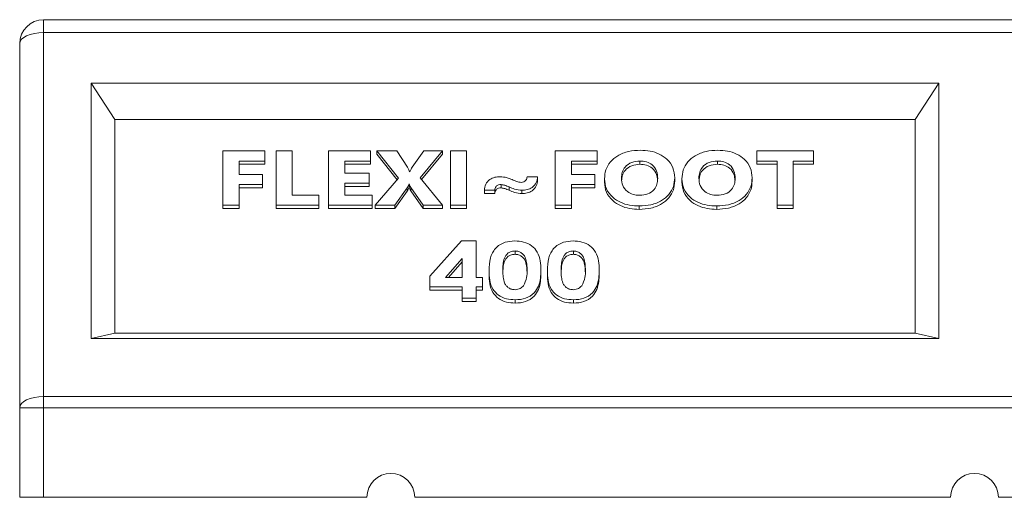
# Model space of a CAD drawing. Units: millimetres. Extents: x -1677 to -93, y -665 to 451.
# Drawn here: x -614 to -408, y 223 to 323 of the extents above; entities that cross this region are included whole.
import ezdxf

# ---------------------------------------------------------------- set-up
doc = ezdxf.new("R2010")
doc.units = ezdxf.units.MM

msp = doc.modelspace()

# ---------------------------------------------------------------- linework, layer by layer
at = {"color": 7, "linetype": 'Continuous', "lineweight": 15}
for p, q in [((-608.75, 320.81), (-608.75, 323.49)), ((-608.75, 323.49), (-218.75, 323.49)), ((-608.75, 320.81), (-608.75, 244.58)), ((-218.75, 320.81), (-608.75, 320.81)), ((-613.75, 242.25), (-613.75, 318.49)), ((-598.75, 310.2), (-421.25, 310.2)), ((-598.75, 256.77), (-598.75, 310.2)), ((-593.85, 302.61), (-598.75, 310.2)), ((-426.15, 302.61), (-421.25, 310.2)), ((-421.25, 310.2), (-421.25, 256.77)), ((-593.85, 302.61), (-593.85, 257.85)), ((-426.15, 302.61), (-593.85, 302.61)), ((-426.15, 257.85), (-426.15, 302.61)), ((-571.17, 284.63), (-571.17, 296)), ((-571.17, 296), (-562.38, 296)), ((-562.38, 296), (-562.38, 293.9)), ((-560.02, 284.63), (-560.02, 296)), ((-560.02, 296), (-556.64, 296)), ((-556.64, 296), (-556.64, 286.72)), ((-549.03, 284.63), (-549.03, 296)), ((-549.03, 296), (-540.25, 296)), ((-540.25, 296), (-540.25, 293.9)), ((-534.42, 290.31), (-538.94, 296)), ((-538.94, 296), (-534.72, 296)), ((-538.94, 296), (-538.94, 295.3)), ((-534.71, 289.98), (-538.94, 295.3)), ((-534.72, 296), (-532.52, 292.59)), ((-531.53, 292.62), (-529.06, 296)), ((-525.17, 296), (-529.86, 290.36)), ((-525.17, 295.3), (-529.57, 290.01)), ((-529.06, 296), (-525.17, 296)), ((-525.17, 296), (-525.17, 295.3)), ((-523.52, 284.63), (-523.52, 296)), ((-523.52, 296), (-520.14, 296)), ((-520.14, 296), (-520.14, 284.63)), ((-501.55, 284.63), (-501.55, 296)), ((-501.55, 296), (-492.77, 296)), ((-492.77, 296), (-492.77, 293.9)), ((-459.31, 293.9), (-459.31, 296)), ((-459.31, 296), (-447.48, 296)), ((-447.48, 296), (-447.48, 293.9)), ((-562.38, 293.9), (-567.79, 293.9)), ((-567.79, 293.9), (-567.79, 291.06)), ((-562.38, 293.21), (-567.79, 293.21)), ((-562.38, 293.9), (-562.38, 293.21)), ((-540.25, 293.9), (-545.65, 293.9)), ((-545.65, 293.9), (-545.65, 291.36)), ((-540.25, 293.21), (-545.65, 293.21)), ((-540.25, 293.9), (-540.25, 293.21)), ((-492.77, 293.9), (-498.17, 293.9)), ((-498.17, 293.9), (-498.17, 291.06)), ((-492.77, 293.21), (-498.17, 293.21)), ((-492.77, 293.9), (-492.77, 293.21)), ((-483.82, 293.9), (-483.82, 293.21)), ((-467.59, 293.9), (-467.59, 293.21)), ((-455.09, 293.9), (-459.31, 293.9)), ((-459.31, 293.9), (-459.31, 293.21)), ((-455.09, 293.21), (-459.31, 293.21)), ((-455.09, 284.63), (-455.09, 293.9)), ((-447.48, 293.9), (-451.71, 293.9)), ((-451.71, 293.9), (-451.71, 284.63)), ((-447.48, 293.21), (-451.71, 293.21)), ((-447.48, 293.9), (-447.48, 293.21)), ((-567.79, 291.06), (-562.89, 291.06)), ((-562.89, 291.06), (-562.89, 288.97)), ((-545.65, 291.36), (-540.58, 291.36)), ((-540.58, 291.36), (-540.58, 289.27)), ((-532.06, 291.63), (-532.01, 291.63)), ((-498.17, 291.06), (-493.27, 291.06)), ((-493.27, 291.06), (-493.27, 288.97)), ((-562.89, 288.97), (-567.79, 288.97)), ((-567.79, 288.97), (-567.79, 284.63)), ((-562.89, 288.97), (-562.89, 288.27)), ((-540.58, 289.27), (-545.65, 289.27)), ((-545.65, 289.27), (-545.65, 286.72)), ((-540.58, 289.27), (-540.58, 288.57)), ((-539.27, 284.63), (-534.42, 290.31)), ((-532.16, 289.09), (-532.2, 289.09)), ((-532.2, 289.09), (-532.2, 288.4)), ((-532.16, 289.09), (-532.16, 288.4)), ((-529.86, 290.36), (-525.17, 284.63)), ((-512.88, 288.97), (-512.88, 288.27)), ((-507.47, 290.61), (-505.27, 290.61)), ((-505.27, 290.61), (-505.27, 289.91)), ((-493.27, 288.97), (-498.17, 288.97)), ((-498.17, 288.97), (-498.17, 284.63)), ((-493.27, 288.97), (-493.27, 288.27)), ((-491.25, 290.17), (-491.25, 289.47)), ((-476.55, 290.39), (-476.55, 289.7)), ((-475.02, 290.17), (-475.02, 289.47)), ((-460.32, 290.39), (-460.32, 289.7)), ((-562.89, 288.27), (-567.79, 288.27)), ((-556.64, 286.72), (-551.06, 286.72)), ((-551.06, 286.72), (-551.06, 284.63)), ((-540.58, 288.57), (-545.65, 288.57)), ((-545.65, 286.72), (-539.91, 286.72)), ((-539.91, 286.72), (-539.91, 284.63)), ((-532.56, 288.3), (-535.19, 284.63)), ((-532.56, 287.6), (-535.19, 283.93)), ((-532.56, 288.3), (-532.56, 287.6)), ((-532.16, 288.4), (-532.2, 288.4)), ((-529.23, 284.63), (-531.85, 288.33)), ((-531.85, 288.33), (-531.85, 287.63)), ((-529.23, 283.93), (-531.85, 287.63)), ((-514.22, 287.77), (-516.42, 287.77)), ((-516.42, 287.77), (-516.42, 287.07)), ((-514.22, 287.07), (-516.42, 287.07)), ((-514.22, 287.77), (-514.22, 287.07)), ((-511.24, 288.47), (-511.24, 287.77)), ((-508.54, 287.77), (-508.54, 287.07)), ((-493.27, 288.27), (-498.17, 288.27)), ((-571.17, 284.63), (-571.17, 283.93)), ((-567.79, 284.63), (-571.17, 284.63)), ((-567.79, 284.63), (-567.79, 283.93)), ((-551.06, 284.63), (-560.02, 284.63)), ((-560.02, 284.63), (-560.02, 283.93)), ((-551.06, 284.63), (-551.06, 283.93)), ((-539.91, 284.63), (-549.03, 284.63)), ((-549.03, 284.63), (-549.03, 283.93)), ((-539.91, 284.63), (-539.91, 283.93)), ((-539.27, 284.63), (-539.27, 283.93)), ((-535.19, 284.63), (-539.27, 284.63)), ((-535.19, 284.63), (-535.19, 283.93)), ((-525.17, 284.63), (-529.23, 284.63)), ((-529.23, 284.63), (-529.23, 283.93)), ((-525.17, 284.63), (-525.17, 283.93)), ((-523.52, 284.63), (-523.52, 283.93)), ((-520.14, 284.63), (-523.52, 284.63)), ((-520.14, 284.63), (-520.14, 283.93)), ((-501.55, 284.63), (-501.55, 283.93)), ((-498.17, 284.63), (-501.55, 284.63)), ((-498.17, 284.63), (-498.17, 283.93)), ((-455.09, 284.63), (-455.09, 283.93)), ((-451.71, 284.63), (-455.09, 284.63)), ((-451.71, 284.63), (-451.71, 283.93)), ((-567.79, 283.93), (-571.17, 283.93)), ((-551.06, 283.93), (-560.02, 283.93)), ((-539.91, 283.93), (-549.03, 283.93)), ((-535.19, 283.93), (-539.27, 283.93)), ((-525.17, 283.93), (-529.23, 283.93)), ((-520.14, 283.93), (-523.52, 283.93)), ((-498.17, 283.93), (-501.55, 283.93)), ((-483.96, 284.48), (-483.96, 283.78)), ((-467.74, 284.48), (-467.74, 283.78)), ((-451.71, 283.93), (-455.09, 283.93)), ((-527.81, 269.76), (-521.22, 277.16)), ((-521.22, 277.16), (-518.14, 277.16)), ((-518.14, 277.16), (-518.14, 269.5)), ((-509.98, 275.06), (-509.98, 274.36)), ((-497.77, 275.06), (-497.77, 274.36)), ((-521.03, 273.49), (-524.58, 269.5)), ((-521.03, 272.79), (-523.96, 269.5)), ((-521.03, 269.5), (-521.03, 273.49)), ((-515.43, 270.89), (-515.43, 270.19)), ((-504.57, 271), (-504.57, 270.3)), ((-503.22, 270.89), (-503.22, 270.19)), ((-500.33, 270.87), (-500.33, 270.17)), ((-492.36, 271), (-492.36, 270.3)), ((-527.81, 267.55), (-527.81, 269.76)), ((-524.58, 269.5), (-521.03, 269.5)), ((-518.14, 269.5), (-516.78, 269.5)), ((-516.78, 269.5), (-516.78, 267.55)), ((-521.03, 267.55), (-527.81, 267.55)), ((-527.81, 267.55), (-527.81, 266.85)), ((-521.03, 266.85), (-527.81, 266.85)), ((-521.03, 265.15), (-521.03, 267.55)), ((-516.78, 267.55), (-518.14, 267.55)), ((-518.14, 267.55), (-518.14, 265.15)), ((-516.78, 266.85), (-518.14, 266.85)), ((-516.78, 267.55), (-516.78, 266.85)), ((-518.14, 265.15), (-521.03, 265.15)), ((-521.03, 265.15), (-521.03, 264.45)), ((-518.14, 264.45), (-521.03, 264.45)), ((-518.14, 265.15), (-518.14, 264.45)), ((-509.96, 264.85), (-509.96, 264.15)), ((-497.75, 264.85), (-497.75, 264.15)), ((-598.75, 256.77), (-593.85, 257.85)), ((-593.85, 257.85), (-426.15, 257.85)), ((-421.25, 256.77), (-426.15, 257.85)), ((-421.25, 256.77), (-598.75, 256.77)), ((-608.75, 242.25), (-608.75, 244.58)), ((-608.75, 244.58), (-218.75, 244.58)), ((-613.75, 223.49), (-613.75, 242.25)), ((-613.75, 242.25), (-608.75, 242.25)), ((-608.75, 242.25), (-608.75, 223.49)), ((-218.75, 242.25), (-608.75, 242.25)), ((-608.75, 223.49), (-613.75, 223.49)), ((-608.75, 223.49), (-541.01, 223.49)), ((-531.01, 223.49), (-418.75, 223.49)), ((-408.75, 223.49), (-296.5, 223.49))]:
    msp.add_line(p, q, dxfattribs=at)
at = {"color": 7, "linetype": 'Continuous', "lineweight": 15, "flags": 128}
for points in [[(-613.75, 318.49), (-613.65, 318.94), (-613.37, 319.38), (-612.91, 319.78), (-612.29, 320.13), (-611.53, 320.42), (-610.66, 320.63), (-609.73, 320.77), (-608.75, 320.81)], [(-613.75, 242.25), (-613.65, 242.71), (-613.37, 243.14), (-612.91, 243.54), (-612.29, 243.9), (-611.53, 244.19), (-610.66, 244.4), (-609.73, 244.53), (-608.75, 244.58)]]:
    msp.add_lwpolyline(points, dxfattribs=at)
at = {"color": 7, "linetype": 'Continuous', "lineweight": 15}
for centre, start, end in [((-608.75, 318.49), 90, 180), ((-536.01, 223.49), 90, 180), ((-536.01, 223.49), 0, 90), ((-413.75, 223.49), 90, 180), ((-413.75, 223.49), 0, 90)]:
    msp.add_arc(centre, 5, start, end, dxfattribs=at)
for points, knots in [([(-491.25, 290.17), (-491.2, 290.8), (-491.1, 292.05), (-490.1, 293.77), (-488.45, 295.15), (-486.23, 296.02), (-484.56, 296.11), (-483.72, 296.15)], [0, 0, 0, 0, 0.186784, 0.373252, 0.559882, 0.779697, 1, 1, 1, 1]), ([(-483.72, 296.15), (-483.04, 296.12), (-481.69, 296.06), (-479.75, 295.44), (-478.01, 294.28), (-476.74, 292.52), (-476.61, 291.11), (-476.55, 290.39)], [0, 0, 0, 0, 0.187145, 0.374002, 0.560744, 0.780107, 1, 1, 1, 1]), ([(-475.02, 290.17), (-474.98, 290.8), (-474.88, 292.05), (-473.88, 293.77), (-472.23, 295.15), (-470.01, 296.02), (-468.34, 296.11), (-467.5, 296.15)], [0, 0, 0, 0, 0.186784, 0.373252, 0.559882, 0.779697, 1, 1, 1, 1]), ([(-467.5, 296.15), (-466.82, 296.12), (-465.47, 296.06), (-463.53, 295.44), (-461.79, 294.28), (-460.52, 292.52), (-460.39, 291.11), (-460.32, 290.39)], [0, 0, 0, 0, 0.187145, 0.374002, 0.560744, 0.780107, 1, 1, 1, 1]), ([(-483.82, 293.9), (-484.41, 293.86), (-485.61, 293.76), (-486.94, 292.77), (-487.61, 291.54), (-487.67, 290.71), (-487.7, 290.3)], [0, 0, 0, 0, 0.2799271, 0.5588, 0.7791059, 1, 1, 1, 1]), ([(-483.82, 293.21), (-484.41, 293.16), (-485.61, 293.06), (-486.93, 292.07), (-487.56, 290.96), (-487.62, 290.27), (-487.64, 289.99)], [0, 0, 0, 0, 0.301255, 0.601377, 0.838468, 1, 1, 1, 1]), ([(-480.09, 290.25), (-480.13, 290.77), (-480.2, 291.82), (-481.09, 293.11), (-482.43, 293.82), (-483.35, 293.87), (-483.82, 293.9)], [0, 0, 0, 0, 0.280706, 0.559695, 0.779488, 1, 1, 1, 1]), ([(-480.14, 289.87), (-480.18, 290.28), (-480.25, 291.22), (-481.09, 292.41), (-482.42, 293.12), (-483.35, 293.18), (-483.82, 293.21)], [0, 0, 0, 0, 0.236426, 0.532589, 0.765913, 1, 1, 1, 1]), ([(-467.59, 293.9), (-468.19, 293.86), (-469.39, 293.76), (-470.72, 292.77), (-471.39, 291.54), (-471.45, 290.71), (-471.48, 290.3)], [0, 0, 0, 0, 0.2799271, 0.5588, 0.7791059, 1, 1, 1, 1]), ([(-467.59, 293.21), (-468.19, 293.16), (-469.39, 293.06), (-470.71, 292.07), (-471.34, 290.96), (-471.4, 290.27), (-471.42, 289.99)], [0, 0, 0, 0, 0.301255, 0.601377, 0.838468, 1, 1, 1, 1]), ([(-463.87, 290.25), (-463.91, 290.77), (-463.98, 291.82), (-464.87, 293.11), (-466.2, 293.82), (-467.13, 293.87), (-467.59, 293.9)], [0, 0, 0, 0, 0.280706, 0.559695, 0.779488, 1, 1, 1, 1]), ([(-463.92, 289.87), (-463.96, 290.28), (-464.03, 291.22), (-464.87, 292.41), (-466.2, 293.12), (-467.13, 293.18), (-467.59, 293.21)], [0, 0, 0, 0, 0.236426, 0.532589, 0.765912, 1, 1, 1, 1]), ([(-532.52, 292.59), (-532.42, 292.41), (-532.24, 292.1), (-532.11, 291.77), (-532.06, 291.63)], [0, 0, 0, 0, 0.559877, 1, 1, 1, 1]), ([(-532.01, 291.63), (-531.93, 291.82), (-531.78, 292.15), (-531.61, 292.48), (-531.53, 292.62)], [0, 0, 0, 0, 0.559948, 1, 1, 1, 1]), ([(-532.2, 289.09), (-532.26, 288.94), (-532.36, 288.67), (-532.5, 288.41), (-532.56, 288.3)], [0, 0, 0, 0, 0.559861, 1, 1, 1, 1]), ([(-531.85, 288.33), (-531.93, 288.47), (-532.05, 288.71), (-532.13, 288.98), (-532.16, 289.09)], [0, 0, 0, 0, 0.559455, 1, 1, 1, 1]), ([(-516.42, 287.77), (-516.36, 288.2), (-516.25, 289.05), (-515.39, 290.05), (-514.25, 290.55), (-513.49, 290.59), (-513.11, 290.61)], [0, 0, 0, 0, 0.280218, 0.559227, 0.779322, 1, 1, 1, 1]), ([(-512.88, 288.97), (-513.08, 288.96), (-513.49, 288.93), (-513.97, 288.62), (-514.18, 288.19), (-514.21, 287.91), (-514.22, 287.77)], [0, 0, 0, 0, 0.280416, 0.55869, 0.779081, 1, 1, 1, 1]), ([(-513.11, 290.61), (-512.62, 290.57), (-511.75, 290.49), (-510.96, 290.17), (-510.62, 290.02)], [0, 0, 0, 0, 0.559344, 1, 1, 1, 1]), ([(-511.24, 288.47), (-511.54, 288.6), (-512.05, 288.83), (-512.63, 288.92), (-512.88, 288.97)], [0, 0, 0, 0, 0.561022, 1, 1, 1, 1]), ([(-510.62, 290.02), (-510.28, 289.87), (-509.68, 289.59), (-509.02, 289.47), (-508.73, 289.42)], [0, 0, 0, 0, 0.561065, 1, 1, 1, 1]), ([(-508.73, 289.42), (-508.54, 289.43), (-508.15, 289.47), (-507.73, 289.81), (-507.51, 290.21), (-507.48, 290.48), (-507.47, 290.61)], [0, 0, 0, 0, 0.279439, 0.558814, 0.779237, 1, 1, 1, 1]), ([(-505.27, 290.61), (-505.33, 290.19), (-505.44, 289.34), (-506.29, 288.35), (-507.41, 287.84), (-508.16, 287.79), (-508.54, 287.77)], [0, 0, 0, 0, 0.280231, 0.559319, 0.779388, 1, 1, 1, 1]), ([(-505.27, 289.91), (-505.33, 289.49), (-505.44, 288.64), (-506.29, 287.65), (-507.41, 287.14), (-508.16, 287.09), (-508.54, 287.07)], [0, 0, 0, 0, 0.2802307, 0.5593194, 0.7793879, 1, 1, 1, 1]), ([(-483.96, 284.48), (-484.64, 284.51), (-486, 284.57), (-487.95, 285.18), (-489.7, 286.31), (-491.04, 288.03), (-491.18, 289.46), (-491.25, 290.17)], [0, 0, 0, 0, 0.18715, 0.374057, 0.560849, 0.780237, 1, 1, 1, 1]), ([(-483.96, 283.78), (-484.64, 283.81), (-486, 283.87), (-487.95, 284.48), (-489.7, 285.61), (-491.04, 287.34), (-491.18, 288.76), (-491.25, 289.47)], [0, 0, 0, 0, 0.18715, 0.374057, 0.560849, 0.780238, 1, 1, 1, 1]), ([(-487.7, 290.3), (-487.65, 289.78), (-487.57, 288.74), (-486.61, 287.5), (-485.28, 286.81), (-484.36, 286.75), (-483.9, 286.72)], [0, 0, 0, 0, 0.280437, 0.559449, 0.779466, 1, 1, 1, 1]), ([(-476.55, 290.39), (-476.59, 289.77), (-476.69, 288.54), (-477.67, 286.84), (-479.31, 285.49), (-481.49, 284.61), (-483.14, 284.52), (-483.96, 284.48)], [0, 0, 0, 0, 0.18679, 0.373262, 0.559912, 0.779701, 1, 1, 1, 1]), ([(-476.55, 289.7), (-476.59, 289.08), (-476.69, 287.84), (-477.67, 286.14), (-479.31, 284.79), (-481.49, 283.91), (-483.14, 283.82), (-483.96, 283.78)], [0, 0, 0, 0, 0.18679, 0.373262, 0.559912, 0.779701, 1, 1, 1, 1]), ([(-483.9, 286.72), (-483.31, 286.77), (-482.14, 286.85), (-480.81, 287.81), (-480.17, 289.03), (-480.12, 289.84), (-480.09, 290.25)], [0, 0, 0, 0, 0.2800869, 0.5589025, 0.7790587, 1, 1, 1, 1]), ([(-467.74, 284.48), (-468.42, 284.51), (-469.78, 284.57), (-471.73, 285.18), (-473.48, 286.31), (-474.82, 288.03), (-474.95, 289.46), (-475.02, 290.17)], [0, 0, 0, 0, 0.18715, 0.374057, 0.560849, 0.780237, 1, 1, 1, 1]), ([(-467.74, 283.78), (-468.42, 283.81), (-469.78, 283.87), (-471.73, 284.48), (-473.48, 285.61), (-474.82, 287.34), (-474.95, 288.76), (-475.02, 289.47)], [0, 0, 0, 0, 0.18715, 0.374057, 0.560849, 0.780238, 1, 1, 1, 1]), ([(-471.48, 290.3), (-471.43, 289.78), (-471.35, 288.74), (-470.39, 287.5), (-469.06, 286.81), (-468.14, 286.75), (-467.68, 286.72)], [0, 0, 0, 0, 0.280437, 0.559449, 0.779466, 1, 1, 1, 1]), ([(-460.32, 290.39), (-460.37, 289.77), (-460.47, 288.54), (-461.45, 286.84), (-463.09, 285.49), (-465.27, 284.61), (-466.92, 284.52), (-467.74, 284.48)], [0, 0, 0, 0, 0.18679, 0.373262, 0.559912, 0.779701, 1, 1, 1, 1]), ([(-460.32, 289.7), (-460.37, 289.08), (-460.47, 287.84), (-461.45, 286.14), (-463.09, 284.79), (-465.27, 283.91), (-466.92, 283.82), (-467.74, 283.78)], [0, 0, 0, 0, 0.1867901, 0.373262, 0.559912, 0.7797015, 1, 1, 1, 1]), ([(-467.68, 286.72), (-467.09, 286.77), (-465.92, 286.85), (-464.59, 287.81), (-463.95, 289.03), (-463.9, 289.84), (-463.87, 290.25)], [0, 0, 0, 0, 0.280087, 0.5589026, 0.7790587, 1, 1, 1, 1]), ([(-532.2, 288.4), (-532.26, 288.24), (-532.36, 287.97), (-532.5, 287.71), (-532.56, 287.6)], [0, 0, 0, 0, 0.559862, 1, 1, 1, 1]), ([(-531.85, 287.63), (-531.93, 287.77), (-532.05, 288.02), (-532.13, 288.28), (-532.16, 288.4)], [0, 0, 0, 0, 0.559455, 1, 1, 1, 1]), ([(-512.88, 288.27), (-513.08, 288.26), (-513.49, 288.24), (-513.97, 287.92), (-514.18, 287.49), (-514.21, 287.21), (-514.22, 287.07)], [0, 0, 0, 0, 0.280415, 0.55869, 0.779078, 1, 1, 1, 1]), ([(-511.24, 287.77), (-511.54, 287.9), (-512.05, 288.13), (-512.63, 288.23), (-512.88, 288.27)], [0, 0, 0, 0, 0.561022, 1, 1, 1, 1]), ([(-508.54, 287.77), (-509.07, 287.83), (-510.01, 287.94), (-510.87, 288.31), (-511.24, 288.47)], [0, 0, 0, 0, 0.559114, 1, 1, 1, 1]), ([(-508.54, 287.07), (-509.07, 287.13), (-510.01, 287.25), (-510.87, 287.61), (-511.24, 287.77)], [0, 0, 0, 0, 0.559114, 1, 1, 1, 1]), ([(-514.11, 275.57), (-513.82, 275.85), (-513.23, 276.4), (-511.83, 277.04), (-510.73, 277.12), (-510.05, 277.16)], [0, 0, 0, 0, 0.280318, 0.560502, 1, 1, 1, 1]), ([(-510.05, 277.16), (-509.42, 277.13), (-508.16, 277.05), (-506.43, 276.25), (-505.2, 274.8), (-504.63, 272.97), (-504.59, 271.66), (-504.57, 271)], [0, 0, 0, 0, 0.1868, 0.373011, 0.559297, 0.779272, 1, 1, 1, 1]), ([(-501.9, 275.57), (-501.61, 275.85), (-501.02, 276.4), (-499.62, 277.04), (-498.51, 277.12), (-497.84, 277.16)], [0, 0, 0, 0, 0.280318, 0.560502, 1, 1, 1, 1]), ([(-497.84, 277.16), (-497.21, 277.13), (-495.95, 277.05), (-494.22, 276.25), (-492.99, 274.8), (-492.42, 272.97), (-492.38, 271.66), (-492.36, 271)], [0, 0, 0, 0, 0.1868, 0.373011, 0.559297, 0.779272, 1, 1, 1, 1]), ([(-515.43, 270.89), (-515.39, 271.81), (-515.33, 273.09), (-514.79, 274.67), (-514.34, 275.27), (-514.11, 275.57)], [0, 0, 0, 0, 0.559867, 0.780073, 1, 1, 1, 1]), ([(-509.98, 275.06), (-510.23, 275.04), (-510.74, 275), (-511.43, 274.69), (-511.93, 274.16), (-512.32, 273.33), (-512.52, 272.21), (-512.54, 271.32), (-512.54, 270.87)], [0, 0, 0, 0, 0.124918, 0.249705, 0.374326, 0.499412, 0.749498, 1, 1, 1, 1]), ([(-509.98, 274.36), (-510.23, 274.34), (-510.74, 274.31), (-511.43, 273.99), (-511.93, 273.46), (-512.32, 272.63), (-512.5, 271.64), (-512.52, 270.88), (-512.53, 270.56)], [0, 0, 0, 0, 0.134776, 0.269412, 0.403869, 0.538827, 0.80865, 1, 1, 1, 1]), ([(-507.46, 271), (-507.47, 271.43), (-507.49, 272.3), (-507.69, 273.38), (-508.1, 274.17), (-508.6, 274.66), (-509.24, 275.01), (-509.73, 275.04), (-509.98, 275.06)], [0, 0, 0, 0, 0.2504809, 0.5005252, 0.6255478, 0.7504979, 0.8752186, 1, 1, 1, 1]), ([(-507.48, 270.7), (-507.49, 271), (-507.51, 271.73), (-507.7, 272.68), (-508.1, 273.47), (-508.6, 273.96), (-509.24, 274.31), (-509.73, 274.34), (-509.98, 274.36)], [0, 0, 0, 0, 0.187989, 0.458881, 0.594328, 0.729696, 0.864815, 1, 1, 1, 1]), ([(-503.22, 270.89), (-503.17, 271.81), (-503.12, 273.09), (-502.57, 274.67), (-502.13, 275.27), (-501.9, 275.57)], [0, 0, 0, 0, 0.559867, 0.780073, 1, 1, 1, 1]), ([(-497.77, 275.06), (-498.02, 275.04), (-498.53, 275), (-499.22, 274.69), (-499.72, 274.16), (-500.11, 273.33), (-500.31, 272.21), (-500.33, 271.32), (-500.33, 270.87)], [0, 0, 0, 0, 0.124917, 0.249705, 0.374326, 0.499412, 0.749498, 1, 1, 1, 1]), ([(-497.77, 274.36), (-498.02, 274.34), (-498.53, 274.31), (-499.22, 273.99), (-499.72, 273.46), (-500.11, 272.63), (-500.29, 271.64), (-500.31, 270.88), (-500.32, 270.56)], [0, 0, 0, 0, 0.134776, 0.269412, 0.403869, 0.538827, 0.80865, 1, 1, 1, 1]), ([(-495.25, 271), (-495.26, 271.43), (-495.28, 272.3), (-495.48, 273.38), (-495.89, 274.17), (-496.39, 274.66), (-497.03, 275.01), (-497.52, 275.04), (-497.77, 275.06)], [0, 0, 0, 0, 0.250481, 0.500525, 0.625548, 0.750498, 0.875218, 1, 1, 1, 1]), ([(-495.27, 270.7), (-495.28, 271), (-495.3, 271.73), (-495.48, 272.68), (-495.89, 273.47), (-496.39, 273.96), (-497.03, 274.31), (-497.52, 274.34), (-497.77, 274.36)], [0, 0, 0, 0, 0.187989, 0.458881, 0.594328, 0.729695, 0.864815, 1, 1, 1, 1]), ([(-509.96, 264.85), (-510.59, 264.88), (-511.83, 264.94), (-513.55, 265.72), (-514.79, 267.13), (-515.37, 268.94), (-515.41, 270.24), (-515.43, 270.89)], [0, 0, 0, 0, 0.1869, 0.37307, 0.559409, 0.779247, 1, 1, 1, 1]), ([(-509.96, 264.15), (-510.59, 264.18), (-511.83, 264.25), (-513.55, 265.02), (-514.79, 266.44), (-515.37, 268.25), (-515.41, 269.54), (-515.43, 270.19)], [0, 0, 0, 0, 0.1869, 0.37307, 0.559409, 0.779247, 1, 1, 1, 1]), ([(-512.54, 270.87), (-512.53, 270.44), (-512.51, 269.6), (-512.3, 268.54), (-511.86, 267.77), (-511.35, 267.31), (-510.7, 267), (-510.22, 266.97), (-509.98, 266.95)], [0, 0, 0, 0, 0.250475, 0.500485, 0.625453, 0.75039, 0.875129, 1, 1, 1, 1]), ([(-504.57, 271), (-504.59, 270.45), (-504.62, 269.34), (-505, 267.7), (-505.95, 266.13), (-507.73, 264.97), (-509.22, 264.89), (-509.96, 264.85)], [0, 0, 0, 0, 0.187491, 0.374713, 0.561506, 0.780018, 1, 1, 1, 1]), ([(-504.57, 270.3), (-504.59, 269.75), (-504.62, 268.64), (-505, 267), (-505.95, 265.43), (-507.73, 264.28), (-509.22, 264.19), (-509.96, 264.15)], [0, 0, 0, 0, 0.187491, 0.374713, 0.561506, 0.780018, 1, 1, 1, 1]), ([(-508.24, 267.76), (-507.96, 268.34), (-507.46, 269.38), (-507.46, 270.5), (-507.46, 271)], [0, 0, 0, 0, 0.557956, 1, 1, 1, 1]), ([(-497.75, 264.85), (-498.38, 264.88), (-499.62, 264.94), (-501.34, 265.72), (-502.58, 267.13), (-503.16, 268.94), (-503.2, 270.24), (-503.22, 270.89)], [0, 0, 0, 0, 0.1869, 0.373071, 0.559409, 0.779247, 1, 1, 1, 1]), ([(-497.75, 264.15), (-498.38, 264.18), (-499.62, 264.25), (-501.34, 265.02), (-502.58, 266.44), (-503.16, 268.25), (-503.2, 269.54), (-503.22, 270.19)], [0, 0, 0, 0, 0.1869, 0.373071, 0.559409, 0.779247, 1, 1, 1, 1]), ([(-500.33, 270.87), (-500.32, 270.44), (-500.3, 269.6), (-500.09, 268.54), (-499.65, 267.77), (-499.14, 267.31), (-498.49, 267), (-498.01, 266.97), (-497.77, 266.95)], [0, 0, 0, 0, 0.250475, 0.500485, 0.625453, 0.75039, 0.875129, 1, 1, 1, 1]), ([(-492.36, 271), (-492.38, 270.45), (-492.41, 269.34), (-492.79, 267.7), (-493.74, 266.13), (-495.52, 264.97), (-497.01, 264.89), (-497.75, 264.85)], [0, 0, 0, 0, 0.187491, 0.374713, 0.561507, 0.780018, 1, 1, 1, 1]), ([(-492.36, 270.3), (-492.38, 269.75), (-492.41, 268.64), (-492.79, 267), (-493.74, 265.43), (-495.52, 264.28), (-497.01, 264.19), (-497.75, 264.15)], [0, 0, 0, 0, 0.187491, 0.374713, 0.561506, 0.780018, 1, 1, 1, 1]), ([(-496.03, 267.76), (-495.75, 268.34), (-495.25, 269.38), (-495.25, 270.5), (-495.25, 271)], [0, 0, 0, 0, 0.557956, 1, 1, 1, 1]), ([(-509.98, 266.95), (-509.59, 267), (-508.89, 267.08), (-508.44, 267.55), (-508.24, 267.76)], [0, 0, 0, 0, 0.558483, 1, 1, 1, 1]), ([(-497.77, 266.95), (-497.38, 267), (-496.68, 267.08), (-496.23, 267.55), (-496.03, 267.76)], [0, 0, 0, 0, 0.558483, 1, 1, 1, 1])]:
    msp.add_open_spline(points, degree=3, knots=knots, dxfattribs=at)

doc.saveas('drawing.dxf')
